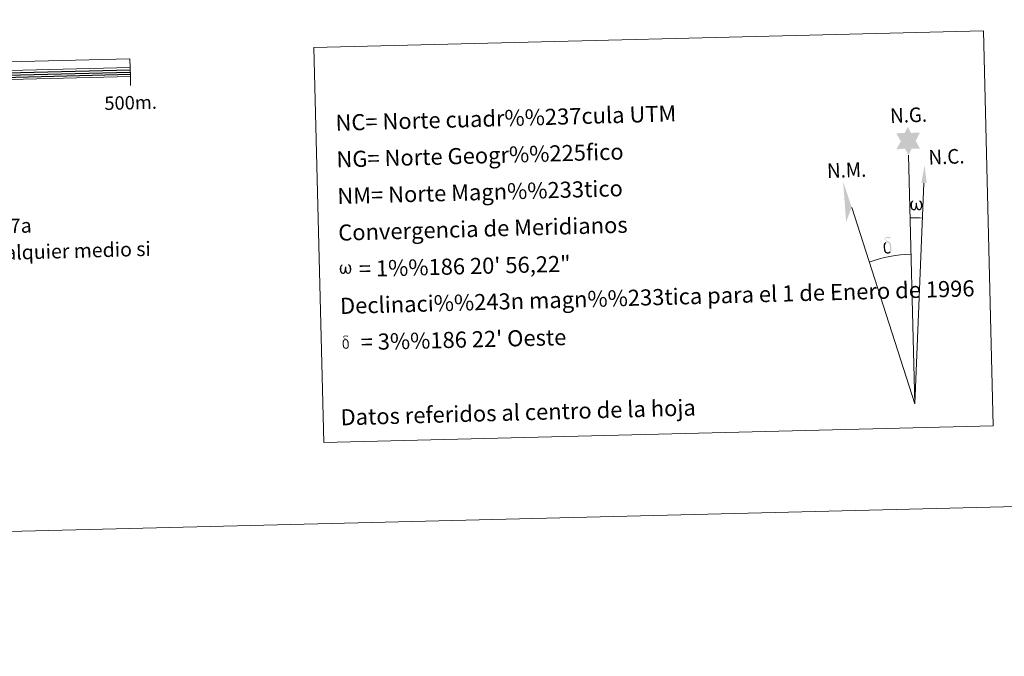
# Model space of a CAD drawing. Units: metres. Extents: x 667277 to 671804, y 4757840 to 4760920.
# Drawn here: x 670170 to 670721, y 4757840 to 4758196 of the extents above; entities that cross this region are included whole.
import ezdxf
from ezdxf.enums import TextEntityAlignment as Align

# ---------------------------------------------------------------- set-up
doc = ezdxf.new("R2010")
doc.units = ezdxf.units.M
doc.header["$MEASUREMENT"] = 0
doc.layers.add('Carátula', color=7, linetype='Continuous', lineweight=0)
doc.styles.add('Style-arial', font='arial.shx', dxfattribs={"bigfont": 'arialbig.shx'})

msp = doc.modelspace()

# ---------------------------------------------------------------- hatches: boundary and pattern name
at = {"layer": 'Carátula', "linetype": 'Continuous', "lineweight": 0}
for points in [[(670667.28, 4758120.64), (670665.24, 4758124.28), (670660.46, 4758123.85), (670662.96, 4758128.39), (670660.39, 4758132.81), (670665.14, 4758133.09), (670666.88, 4758136.46), (670668.63, 4758133.09), (670673.59, 4758133.18), (670671.25, 4758128.59), (670673.68, 4758124.23), (670668.93, 4758124.2)], [(670670.56, 4758089.74), (670669.83, 4758089.78), (670669.38, 4758089.96), (670669.06, 4758090.22), (670668.86, 4758090.42), (670668.65, 4758090.72), (670668.41, 4758091.5), (670668.28, 4758092.18), (670668.25, 4758092.95), (670668.31, 4758093.45), (670668.51, 4758094.11), (670668.72, 4758094.48), (670668.99, 4758094.88), (670669.43, 4758095.25), (670670.08, 4758095.24), (670669.86, 4758094.74), (670669.53, 4758094.38), (670669.25, 4758093.81), (670669.12, 4758092.96), (670669.17, 4758092.13), (670669.3, 4758091.36), (670669.41, 4758090.94), (670669.59, 4758090.64), (670669.92, 4758090.47), (670670.28, 4758090.42), (670670.5, 4758090.52), (670670.72, 4758090.68), (670670.98, 4758091.26), (670671.06, 4758091.76), (670671.15, 4758092.2), (670671.23, 4758092.71), (670671.27, 4758093.67), (670671.25, 4758093.94), (670672.02, 4758093.96), (670672.04, 4758092.84), (670672.09, 4758092.25), (670672.17, 4758091.74), (670672.42, 4758091.13), (670672.61, 4758090.82), (670672.77, 4758090.64), (670673.17, 4758090.51), (670673.42, 4758090.49), (670673.66, 4758090.52), (670673.88, 4758090.79), (670673.97, 4758091.08), (670674.13, 4758091.67), (670674.16, 4758092.24), (670674.11, 4758093.47), (670673.84, 4758094.17), (670673.21, 4758094.85), (670673.13, 4758095.25), (670673.84, 4758095.24), (670674.41, 4758094.81), (670674.66, 4758094.38), (670674.83, 4758093.92), (670674.98, 4758093.23), (670675.04, 4758092.51), (670674.89, 4758091.62), (670674.65, 4758090.9), (670674.35, 4758090.3), (670674, 4758090.01), (670673.43, 4758089.78), (670672.9, 4758089.77), (670672.51, 4758089.89), (670672.25, 4758090.07), (670672.04, 4758090.4), (670671.7, 4758091.03), (670671.28, 4758090.19), (670670.94, 4758089.89)], [(670657.25, 4758066.32), (670656.78, 4758066.86), (670656.85, 4758067.32), (670656.92, 4758067.73), (670656.88, 4758069.01), (670656.71, 4758070.29), (670656.59, 4758070.65), (670656.41, 4758071.15), (670655.93, 4758071.56), (670655.28, 4758071.63), (670654.72, 4758071.46), (670654.46, 4758072.08), (670655.25, 4758072.28), (670654.68, 4758072.67), (670654.41, 4758072.9), (670653.84, 4758073.63), (670653.83, 4758073.97), (670654.04, 4758074.33), (670654.44, 4758074.64), (670654.99, 4758074.74), (670656.44, 4758074.78), (670656.9, 4758074.75), (670657.11, 4758074.57), (670657.22, 4758074.19), (670656.9, 4758074.07), (670655.74, 4758074.25), (670654.98, 4758074.24), (670654.54, 4758074.15), (670654.13, 4758073.81), (670654.58, 4758073.11), (670656.1, 4758072.22), (670656.87, 4758071.75), (670656.94, 4758071.63), (670657.19, 4758071.26), (670657.41, 4758070.76), (670657.5, 4758070.37), (670657.62, 4758069.1), (670657.65, 4758067.81), (670657.62, 4758067.43), (670657.51, 4758066.92), (670657.34, 4758066.47)], [(670655.82, 4758065.5), (670654.99, 4758065.61), (670654.44, 4758065.88), (670654.17, 4758066.08), (670654.09, 4758066.2), (670653.83, 4758066.65), (670653.64, 4758067.1), (670653.58, 4758067.49), (670653.39, 4758068.77), (670653.36, 4758069.71), (670653.38, 4758070.02), (670653.36, 4758070.44), (670653.53, 4758070.9), (670653.66, 4758071.32), (670653.75, 4758071.5), (670654.46, 4758072.08), (670654.72, 4758071.46), (670654.27, 4758070.94), (670654.21, 4758070.47), (670654.11, 4758070.05), (670654.14, 4758068.79), (670654.28, 4758067.52), (670654.44, 4758067.14), (670654.6, 4758066.69), (670655.12, 4758066.3), (670655.69, 4758066.2), (670656.31, 4758066.4), (670656.78, 4758066.86), (670657.25, 4758066.32), (670656.61, 4758065.75)], [(670351.3, 4758054.15), (670350.59, 4758054.18), (670349.85, 4758054.6), (670349.45, 4758055.08), (670349.22, 4758055.84), (670349.09, 4758056.49), (670349.06, 4758057.24), (670349.12, 4758057.71), (670349.31, 4758058.34), (670349.77, 4758059.07), (670350.19, 4758059.44), (670350.81, 4758059.43), (670350.6, 4758058.94), (670350.29, 4758058.61), (670350.02, 4758058.05), (670349.9, 4758057.25), (670349.95, 4758056.45), (670350.08, 4758055.71), (670350.36, 4758055.02), (670351.01, 4758054.8), (670351.44, 4758055.05), (670351.66, 4758055.68), (670351.74, 4758056.12), (670351.83, 4758056.58), (670351.92, 4758057), (670351.95, 4758057.93), (670351.94, 4758058.18), (670352.68, 4758058.21), (670352.69, 4758057.13), (670352.75, 4758056.57), (670352.83, 4758056.08), (670353.07, 4758055.49), (670353.21, 4758055.15), (670353.37, 4758054.96), (670353.79, 4758054.9), (670354.25, 4758054.91), (670354.56, 4758055.45), (670354.7, 4758056), (670354.74, 4758056.56), (670354.69, 4758057.75), (670354.43, 4758058.42), (670353.82, 4758059.06), (670353.74, 4758059.45), (670354.42, 4758059.45), (670354.97, 4758059.04), (670355.38, 4758058.17), (670355.57, 4758056.83), (670355.43, 4758055.96), (670355.21, 4758055.28), (670354.93, 4758054.7), (670354.55, 4758054.47), (670354.05, 4758054.2), (670353.54, 4758054.19), (670352.9, 4758054.48), (670352.51, 4758054.87), (670352.39, 4758055.39), (670351.98, 4758054.58)], [(670353.8, 4758012.9), (670353.42, 4758013.32), (670353.48, 4758013.69), (670353.53, 4758014.02), (670353.51, 4758015.05), (670353.37, 4758016.07), (670353.28, 4758016.36), (670353.13, 4758016.76), (670352.75, 4758017.09), (670352.23, 4758017.14), (670351.78, 4758017.01), (670351.57, 4758017.51), (670352.2, 4758017.67), (670351.76, 4758017.98), (670351.52, 4758018.15), (670351.08, 4758018.74), (670351.07, 4758019.01), (670351.23, 4758019.31), (670351.56, 4758019.56), (670351.99, 4758019.64), (670353.15, 4758019.67), (670353.51, 4758019.64), (670353.69, 4758019.5), (670353.78, 4758019.19), (670353.53, 4758019.1), (670352.6, 4758019.23), (670351.99, 4758019.23), (670351.63, 4758019.16), (670351.31, 4758018.89), (670351.67, 4758018.32), (670352.88, 4758017.62), (670353.49, 4758017.24), (670353.56, 4758017.14), (670353.74, 4758016.85), (670353.93, 4758016.44), (670354, 4758016.14), (670354.1, 4758015.12), (670354.12, 4758014.09), (670354.1, 4758013.78), (670354.01, 4758013.36), (670353.88, 4758013.01)], [(670352.66, 4758012.24), (670352, 4758012.32), (670351.56, 4758012.54), (670351.34, 4758012.71), (670351.27, 4758012.8), (670351.07, 4758013.15), (670350.92, 4758013.52), (670350.87, 4758013.83), (670350.71, 4758014.85), (670350.69, 4758015.6), (670350.71, 4758015.85), (670350.69, 4758016.18), (670350.82, 4758016.56), (670350.92, 4758016.89), (670351.01, 4758017.03), (670351.57, 4758017.51), (670351.78, 4758017.01), (670351.43, 4758016.58), (670351.37, 4758016.22), (670351.3, 4758015.88), (670351.32, 4758014.88), (670351.44, 4758013.85), (670351.55, 4758013.55), (670351.68, 4758013.19), (670352.1, 4758012.88), (670352.56, 4758012.8), (670353.05, 4758012.96), (670353.42, 4758013.32), (670353.81, 4758012.89), (670353.29, 4758012.45)]]:
    msp.add_hatch(color=7, dxfattribs=at).paths.add_polyline_path(points)

# ---------------------------------------------------------------- linework, layer by layer
at = {"layer": 'Carátula', "color": 7, "linetype": 'Continuous', "lineweight": 0}
for q in [(670667.28, 4758120.64), (670675.85, 4758104.97), (670635.47, 4758091.41)]:
    msp.add_line((670670.73, 4757981.51), q, dxfattribs=at)
at = {"layer": 'Carátula', "color": 7, "linetype": 'Continuous', "lineweight": 13, "flags": 128}
for points in [[(669932.08, 4758157.16), (670231.98, 4758164.61), (670231.74, 4758174.6), (669631.92, 4758159.72), (669632.17, 4758149.72), (669932.08, 4758157.16)], [(669632.04, 4758154.72), (670231.86, 4758169.6)], [(670232.11, 4758159.6), (670231.98, 4758164.61)]]:
    msp.add_lwpolyline(points, dxfattribs=at)
at = {"layer": 'Carátula', "color": 7, "linetype": 'Continuous', "lineweight": 30, "flags": 128}
for points in [[(670131.92, 4758165.87), (670231.89, 4758168.35)], [(670131.95, 4758164.63), (670231.92, 4758167.1)], [(670131.97, 4758163.37), (670231.95, 4758165.85)]]:
    msp.add_lwpolyline(points, dxfattribs=at)
at = {"layer": 'Carátula', "color": 7, "linetype": 'Continuous', "lineweight": 0, "extrusion": (0, 0, -1)}
msp.add_ellipse((670670.73, 4757981.5, 0), major_axis=(-2.58, 104), ratio=0.948473, start_param=0.001653, end_param=0.069753, dxfattribs=at)
at = {"layer": 'Carátula', "color": 7, "linetype": 'Continuous', "lineweight": 0}
msp.add_ellipse((670670.73, 4757981.5, 0), major_axis=(-2.08, 83.65), ratio=0.948473, start_param=0.000326, end_param=0.300485, dxfattribs=at)
at = {"layer": 'Carátula', "color": 7, "linetype": 'Continuous', "lineweight": 0, "extrusion": (0, 0, -1)}
for points in [[(-670677.36, 4758104.98), (-670674.4, 4758104.97), (-670676.27, 4758115.1)], [(-670635.47, 4758091.41), (-670630.66, 4758105.81), (-670632.35, 4758083.33)]]:
    msp.add_solid(points, dxfattribs=at)
at = {"layer": 'Carátula', "color": 7, "linetype": 'Continuous', "lineweight": 0}
for points in [[(667350.16, 4757840.22), (671803.79, 4757950.7), (671730.14, 4760919.79), (667276.51, 4760809.32)], [(670334.61, 4758180.91), (670709.19, 4758190.2), (670714.68, 4757969.19), (670340.09, 4757959.91)]]:
    msp.add_3dface(points, dxfattribs=at)

# ---------------------------------------------------------------- texts
at = {"layer": 'Carátula', "color": 7, "linetype": 'Continuous', "lineweight": 0, "style": 'Style-arial'}
for s, height, rotation, p in [('500m.', 7.5, 1.421, (670232.09, 4758149.99)), ('Direcci%%243n y Control: Servicio de Estudios y Proyectos, Secci%%243n de Cartograf%%237a', 8, 1.6035, (669934.25, 4758074.55)), ('Este mapa est%%225 protegido por la ley. Se prohibe cualquier reproducci%%243n total o parcial  por cualquier medio si', 7.99998, 1.6035, (669935.22, 4758059.7)), ('Datos referidos al centro de la hoja', 8.9999, 1.6033, (670448.88, 4757976.7))]:
    msp.add_text(s, height=height, rotation=rotation, dxfattribs=at).set_placement(p, align=Align.MIDDLE_CENTER)
for s, rotation, p in [('NC= Norte cuadr%%237cula UTM', 1.6033, (670346.72, 4758138.7)), ('NG= Norte Geogr%%225fico', 1.6033, (670347.23, 4758118.21)), ('NM= Norte Magn%%233tico', 1.6033, (670347.74, 4758097.72)), ('Convergencia de Meridianos', 1.6033, (670348.25, 4758077.22)), ('    = 1%%186 20\' 56,22"', 1.421, (670348.75, 4758056.73)), ('Declinaci%%243n magn%%233tica para el 1 de Enero de 1996', 1.6033, (670349.26, 4758036.24)), ("    = 3%%186 22' Oeste", 1.421, (670349.77, 4758015.74))]:
    msp.add_text(s, height=8.9999, rotation=rotation, dxfattribs=at).set_placement(p, align=Align.MIDDLE_LEFT)
at = {"layer": 'Carátula', "color": 7, "linetype": 'Continuous', "lineweight": 0, "style": 'Style-arial', "width": 0.939536}
for s, p in [('N.G.', (670657.09, 4758138.59)), ('N.C.', (670678.57, 4758115.33)), ('N.M.', (670621.8, 4758107.8))]:
    msp.add_text(s, height=8.187, rotation=2.0579, dxfattribs=at).set_placement(p)

doc.saveas('drawing.dxf')
